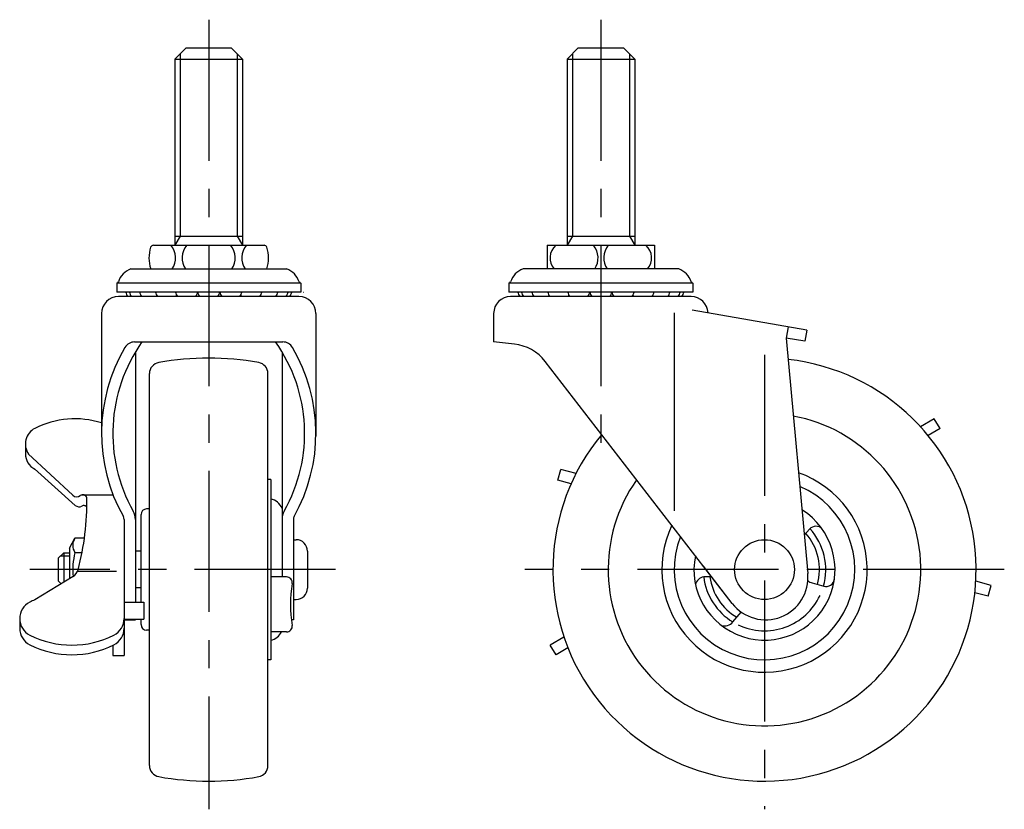
# Model space of a CAD drawing. Extents: x 10 to 404, y 10 to 352.
# Drawn here: x 230 to 404, y 127 to 267 of the extents above; entities that cross this region are included whole.
import ezdxf

# ---------------------------------------------------------------- set-up
doc = ezdxf.new("R2010")
doc.units = 0
doc.header["$LTSCALE"] = 20
doc.header["$MEASUREMENT"] = 0
doc.linetypes.add('CENTER', pattern=[2, 1.25, -0.25, 0.25, -0.25])
doc.linetypes.add('PHANTOM', pattern=[2.5, 1.25, -0.25, 0.25, -0.25, 0.25, -0.25])
for name, color, linetype in [('1', 7, 'CONTINUOUS'), ('2', 4, 'CONTINUOUS'), ('4', 1, 'CENTER'), ('5', 6, 'PHANTOM')]:
    doc.layers.add(name, color=color, linetype=linetype)

msp = doc.modelspace()

# ---------------------------------------------------------------- linework, layer by layer
at = {"layer": '1', "linetype": 'Continuous'}
for p, q in [((259.352946, 262.279711), (257.352946, 260.279711)), ((259.352946, 262.279711), (267.352946, 262.279711)), ((267.352946, 262.279711), (269.352946, 260.279711)), ((328.852946, 262.279711), (326.852946, 260.279711)), ((328.852946, 262.279711), (336.852946, 262.279711)), ((336.852946, 262.279711), (338.852946, 260.279711)), ((257.352946, 260.279711), (257.352946, 227.279711)), ((257.352946, 260.279711), (269.352946, 260.279711)), ((269.352946, 260.279711), (269.352946, 227.279711)), ((326.852946, 260.279711), (338.852946, 260.279711)), ((326.852946, 260.279711), (326.852946, 227.279711)), ((338.852946, 260.279711), (338.852946, 227.279711)), ((257.352946, 228.919963), (269.352946, 228.919963)), ((326.852946, 228.919963), (338.852946, 228.919963)), ((253.538783, 227.279711), (273.167109, 227.279711)), ((323.352946, 227.279711), (342.352946, 227.279711)), ((323.352946, 227.279711), (323.352946, 223.079706)), ((342.352946, 227.279711), (342.352946, 223.079706)), ((249.552948, 223.079706), (277.152949, 223.079706)), ((346.652945, 223.079706), (319.052943, 223.079706)), ((247.052943, 220.579706), (247.052943, 218.979708)), ((279.652949, 220.579706), (247.052943, 220.579706)), ((279.652949, 220.579706), (279.652949, 218.979708)), ((316.552943, 220.579706), (316.552943, 218.979708)), ((349.152949, 220.579706), (316.552943, 220.579706)), ((349.152949, 220.579706), (349.152949, 218.979708)), ((279.652949, 218.979708), (247.052943, 218.979708)), ((279.352946, 218.17971), (247.352946, 218.17971)), ((349.152949, 218.979708), (316.552943, 218.979708)), ((348.852946, 218.17971), (316.852946, 218.17971)), ((244.352946, 215.17971), (244.352946, 193.444232)), ((282.352946, 215.17971), (282.352946, 193.444543)), ((313.852946, 215.17971), (313.852946, 210.147307)), ((345.852946, 215.279736), (345.852946, 180.212679)), ((369.352947, 212.22346), (349.040089, 215.805165)), ((366.031646, 212.809095), (365.684349, 210.83948)), ((369.352946, 212.223458), (369.005649, 210.253841)), ((250.228293, 210.147307), (276.4776, 210.147307)), ((317.529814, 209.75012), (313.852946, 210.147307)), ((369.005655, 210.253844), (365.684351, 210.83948)), ((365.684352, 210.839493), (369.521506, 169.065737)), ((250.352946, 208.356925), (250.352946, 163.979711)), ((276.352946, 208.356925), (276.352946, 168.47426)), ((356.116431, 163.796286), (323.000339, 206.688705)), ((252.852946, 135.038309), (252.852946, 204.521113)), ((273.852946, 135.038309), (273.852946, 204.521113)), ((391.94362, 196.516658), (389.523353, 195.08976)), ((392.959349, 194.793801), (391.94361, 196.516669)), ((392.959358, 194.79379), (390.854477, 193.552831)), ((230.852946, 192.07266), (230.852946, 190.34979)), ((231.370021, 190.332853), (239.282176, 182.960447)), ((232.503108, 187.631513), (239.708705, 181.170278)), ((274.352946, 185.779711), (273.852946, 185.779711)), ((274.352946, 185.779711), (274.352946, 153.779711)), ((240.849155, 183.05676), (246.389862, 183.05676)), ((252.852946, 180.529711), (252.352946, 180.529711)), ((248.352946, 178.689063), (248.352946, 154.556707)), ((251.352946, 163.979711), (251.352946, 179.529711)), ((278.352946, 178.689063), (278.352946, 160.879709)), ((369.825508, 176.952505), (368.895474, 175.881126)), ((238.652936, 173.579745), (239.652936, 175.379717)), ((241.327248, 175.379709), (239.652946, 175.379709)), ((278.356379, 175.07971), (278.85435, 175.07971)), ((236.652946, 171.779711), (237.652946, 172.779711)), ((237.652946, 172.779711), (238.652946, 172.779711)), ((237.652946, 172.779711), (237.652946, 167.547533)), ((238.652946, 173.579714), (238.652946, 168.157047)), ((240.89673, 172.779711), (239.652946, 172.779711)), ((251.352946, 173.029711), (250.352946, 173.029711)), ((280.854365, 173.077696), (280.847689, 166.477698)), ((236.652946, 171.779711), (236.652946, 167.779711)), ((240.138859, 169.522634), (247.032893, 169.522634)), ((356.116431, 163.796286), (351.020498, 170.396609)), ((239.307981, 168.556299), (232.51971, 164.418752)), ((236.652946, 167.779711), (237.175894, 167.256763)), ((277.154913, 168.47426), (274.352946, 168.47426)), ((352.500768, 168.479343), (351.081767, 168.47426)), ((251.352946, 166.529711), (250.352946, 166.529711)), ((370.305214, 167.40505), (372.344013, 166.832251)), ((278.345652, 164.479708), (278.847682, 164.479708)), ((248.352946, 163.979711), (251.852946, 163.979711)), ((251.852946, 163.979711), (251.852946, 160.979711)), ((229.852946, 161.092641), (229.852946, 159.369779)), ((248.352946, 160.979711), (251.852946, 160.979711)), ((248.352946, 160.879709), (250.352946, 160.879709)), ((250.352946, 160.979711), (250.352946, 160.879709)), ((251.352946, 160.029711), (251.352946, 160.979711)), ((278.352946, 160.879709), (278.007247, 160.879709)), ((356.232795, 160.498741), (357.744781, 162.240515)), ((252.852946, 159.029711), (252.352946, 159.029711)), ((277.154913, 158.722412), (274.352946, 158.722412)), ((326.310572, 157.821883), (323.890323, 156.394995)), ((246.352885, 156.351987), (246.352962, 154.556707)), ((324.906043, 154.672134), (323.890304, 156.395002)), ((327.010925, 155.913075), (324.906061, 154.672127)), ((246.352946, 154.556707), (248.352946, 154.556707)), ((274.352946, 153.779711), (273.852946, 153.779711))]:
    msp.add_line(p, q, dxfattribs=at)
msp.add_circle((361.852946, 169.779711), 5.3, dxfattribs=at)
for centre, radius, start, end in [((258.752948, 225.029711), 6, 161.4469, 198.96558), ((253.538783, 226.779711), 0.5, 89.999982, 161.44681), ((253.976771, 225.029711), 3.5, 326.14148, 40.005169), ((262.15082, 225.029711), 3.5, 139.99471, 213.85848), ((264.555075, 225.029711), 3.5, 326.14148, 40.005224), ((272.729121, 225.029711), 3.5, 139.99477, 213.85848), ((273.167109, 226.779711), 0.5, 18.55313, 89.999968), ((267.952944, 225.029711), 6, 341.03438, 18.553034), ((326.852946, 225.029711), 3, 131.40964, 220.54166), ((328.852946, 225.029711), 3.5, 326.14148, 40.005173), ((336.852946, 225.029711), 3.5, 139.99479, 213.85848), ((338.852946, 225.029711), 3, 319.45831, 48.590321), ((250.686839, 219.768469), 3.5, 108.9031, 162.99647), ((276.019053, 219.768469), 3.5, 17.003496, 71.09686), ((320.186839, 219.768469), 3.5, 108.9031, 162.99647), ((345.519053, 219.768469), 3.5, 17.003496, 71.09686), ((247.052943, 220.879706), 0.3, 270.00002, 342.99648), ((279.652949, 220.879706), 0.3, 197.00351, 269.99996), ((316.552943, 220.879706), 0.3, 270.00002, 342.99648), ((349.152949, 220.879706), 0.3, 197.00351, 269.99996), ((247.352946, 215.17971), 3, 90, 180), ((250.602946, 219.324213), 1.9845, 189.99701, 215.22025), ((251.25236, 219.324213), 1.9845, 189.99701, 215.22025), ((253.073962, 219.324213), 1.9845, 189.99701, 215.22019), ((255.891627, 219.324213), 1.9845, 189.99701, 215.22032), ((259.432322, 219.324213), 1.9845, 189.99701, 215.22032), ((255.891627, 219.324213), 1.9845, 324.7797, 333.13675), ((259.432322, 219.324213), 1.9845, 324.7797, 350.00301), ((263.352946, 219.324213), 1.9845, 189.99701, 215.22032), ((263.352946, 219.324213), 1.9845, 324.7797, 350.00294), ((267.27357, 219.324213), 1.9845, 189.99695, 215.22032), ((267.27357, 219.324213), 1.9845, 324.7797, 350.00296), ((270.814266, 219.324213), 1.9845, 206.86322, 215.22032), ((270.814266, 219.324213), 1.9845, 324.7797, 350.00294), ((273.631936, 219.324213), 1.9845, 324.7797, 350.00294), ((275.453536, 219.324213), 1.9845, 324.7797, 350.00294), ((276.102946, 219.324213), 1.9845, 324.7797, 350.00294), ((279.352946, 215.17971), 3, 0, 90), ((280.167366, 221.779673), 2.8, 268.34779, 269.99998), ((316.852946, 215.17971), 3, 90, 180), ((320.102946, 219.324213), 1.9845, 189.99701, 215.22032), ((320.75236, 219.324213), 1.9845, 189.99701, 215.22025), ((322.573962, 219.324213), 1.9845, 189.99701, 215.22025), ((325.391627, 219.324213), 1.9845, 189.99701, 215.22025), ((328.932322, 219.324213), 1.9845, 189.99701, 215.22025), ((325.391627, 219.324213), 1.9845, 324.77977, 333.13675), ((328.932322, 219.324213), 1.9845, 324.77977, 350.00301), ((332.852946, 219.324213), 1.9845, 189.99701, 215.22025), ((332.852946, 219.324213), 1.9845, 324.77977, 350.00294), ((336.77357, 219.324213), 1.9845, 189.99695, 215.22025), ((336.77357, 219.324213), 1.9845, 324.77977, 350.00296), ((340.314265, 219.324213), 1.9845, 206.86322, 215.22025), ((340.314265, 219.324213), 1.9845, 324.77977, 350.00294), ((343.13193, 219.324213), 1.9845, 324.77977, 350.00294), ((344.953532, 219.324213), 1.9845, 324.77977, 350.00293), ((345.602946, 219.324213), 1.9845, 324.77977, 350.00294), ((348.852946, 215.17971), 3, 2.482993, 90), ((274.379085, 193.927472), 28.026139, 144.638062, 209.416028), ((250.228293, 208.147307), 2, 90, 149.51069), ((252.326808, 193.927472), 28.026139, 330.583972, 35.361938), ((276.4776, 208.147307), 2, 30.48931, 90), ((316.670626, 201.796391), 8, 37.67077, 83.834638), ((274.379085, 193.927472), 30.026139, 149.51069, 209.416028), ((252.326808, 193.927472), 30.026139, 330.583972, 30.48931), ((254.852946, 204.521113), 2, 100.199847, 179.999945), ((263.352946, 157.279711), 50, 79.80001, 100.201812), ((271.852946, 204.521113), 2, 359.99998, 79.80008), ((361.852946, 169.779711), 37.5, 140.29722, 83.600349), ((239.602946, 180.925977), 15.590692, 72.26175, 116.925366), ((361.852946, 169.779711), 27.700001, 144.884102, 79.38599), ((233.941707, 192.07266), 3.088754, 116.925366, 215.455053), ((233.941707, 190.349653), 3.088754, 179.999991, 243.07463), ((361.852946, 169.779711), 18.200001, 154.440083, 70.66624), ((361.852946, 169.779711), 16, 158.489866, 67.006387), ((239.963893, 183.692075), 1, 227.022473, 307.723979), ((195.407558, 181.647627), 46.345493, 345.125574, 1.085982), ((241.031352, 182.312139), 0.74462, 16.704998, 127.723977), ((273.84396, 179.625637), 2.702439, 21.810854, 79.143884), ((240.376323, 181.9148), 1, 228.117544, 300.012334), ((241.200984, 180.487157), 0.648702, 27.07078, 120.012339), ((247.352946, 178.689063), 3, 0, 29.416028), ((252.352946, 179.529711), 1, 89.999963, 179.999945), ((279.352946, 178.689063), 3, 150.583972, 180), ((361.852946, 169.779711), 12.5, 168.649686, 57.969826), ((247.352946, 178.689063), 1, 0, 29.416028), ((279.352946, 178.689063), 1, 150.583972, 180), ((370.958253, 175.9692), 1.5, 41.20218, 139.03966), ((361.852946, 169.779711), 10.85, 344.307317, 42.031264), ((241.565446, 174.079714), 2.312499, 145.79455, 214.20543), ((278.85435, 173.07971), 2, 359.94208, 89.999982), ((361.852946, 169.779711), 9.75, 344.307317, 41.267342), ((250.702946, 169.779711), 11.449998, 164.81073, 186.103196), ((238.267067, 170.264075), 2, 301.362899, 345.125574), ((277.154913, 167.47426), 1, 351.089911, 90), ((351.276895, 166.825946), 1.659823, 96.751275, 170.163235), ((361.852946, 169.779711), 10.85, 186.91046, 238.802729), ((361.852946, 169.779711), 9.75, 187.671033, 239.916923), ((362.052947, 168.379709), 7.5, 217.67078, 5.24822), ((370.846169, 169.330503), 2, 228.930927, 254.307317), ((372.749729, 168.27634), 1.5, 254.307317, 352.144797), ((301.877563, 163.598336), 24.024632, 171.089911, 188.910089), ((278.847682, 166.479712), 2, 270.00002, 359.94208), ((239.102946, 149.309248), 16.481396, 113.542818, 116.92564), ((361.852946, 169.779711), 10.85, 244.603434, 335.042525), ((233.118266, 161.092641), 3.265309, 116.925653, 243.074357), ((245.087642, 161.092641), 3.265309, 296.925648, 0.000003), ((233.118266, 159.369779), 3.265309, 179.999991, 243.074357), ((245.087642, 159.369779), 3.265309, 296.925648, 0.000003), ((252.352946, 160.029711), 1, 180.00005, 270.00004), ((277.154913, 159.722412), 1, 270, 8.910089), ((354.759177, 161.706619), 1.905393, 253.674651, 320.659609), ((239.102946, 172.876035), 16.481396, 243.07436, 296.925648), ((273.84396, 159.933785), 2.702439, 280.856116, 333.368434), ((239.102946, 171.153173), 16.481396, 243.07436, 296.925648), ((254.852946, 135.038309), 2, 180.00005, 259.80015), ((271.852946, 135.038309), 2, 280.19993, 0.00002), ((263.352946, 182.279711), 50, 259.798188, 280.19999)]:
    msp.add_arc(centre, radius, start, end, dxfattribs=at)
at = {"layer": '2', "linetype": 'Continuous'}
for p, q in [((258.299946, 261.226711), (258.299946, 228.919963)), ((268.405946, 261.226711), (268.405946, 228.919963)), ((327.799946, 261.226711), (327.799946, 228.919963)), ((337.905946, 261.226711), (337.905946, 228.919963)), ((258.299946, 228.919963), (257.352946, 227.279711)), ((268.405946, 228.919963), (269.352946, 227.279711)), ((327.799946, 228.919963), (326.852946, 227.279711)), ((337.905946, 228.919963), (338.852946, 227.279711)), ((237.111446, 172.238211), (238.652946, 172.238211)), ((237.111446, 167.321211), (237.281631, 167.321211))]:
    msp.add_line(p, q, dxfattribs=at)
at = {"layer": '4', "linetype": 'CENTER'}
for p, q in [((263.352946, 267.279711), (263.352946, 127.279711)), ((332.852946, 267.279711), (332.852946, 187.433039)), ((361.852946, 207.831686), (361.852946, 127.279711)), ((285.851029, 169.779711), (231.652946, 169.779711)), ((404.352946, 169.779711), (319.352946, 169.779711))]:
    msp.add_line(p, q, dxfattribs=at)
at = {"layer": '5', "linetype": 'PHANTOM'}
for p, q in [((325.213176, 185.617634), (325.734001, 187.548629)), ((328.446631, 186.816966), (325.73401, 187.548611)), ((327.572321, 184.981312), (325.213184, 185.617616)), ((402.008298, 166.976006), (399.295657, 167.707656)), ((401.487474, 165.045025), (402.008298, 166.97602)), ((401.487472, 165.045011), (399.128316, 165.68132))]:
    msp.add_line(p, q, dxfattribs=at)

doc.saveas('drawing.dxf')
